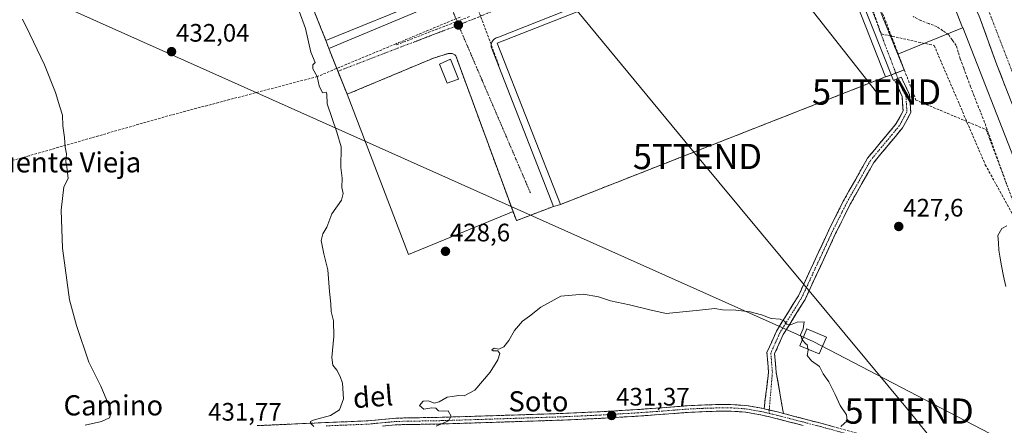
# Model space of a CAD drawing. Units: metres. Extents: x 610738 to 614194, y 4736260 to 4738630.
# Drawn here: x 610981 to 611372, y 4738125 to 4738286 of the extents above; entities that cross this region are included whole.
import ezdxf
from ezdxf.enums import TextEntityAlignment as Align

# ---------------------------------------------------------------- set-up
doc = ezdxf.new("R2010")
doc.units = ezdxf.units.M
doc.header["$MEASUREMENT"] = 0
doc.linetypes.add('TRAZO_Y_PUNTO', pattern=[1, 0.5, -0.25, 0, -0.25])
doc.linetypes.add('TRAZOSX2', pattern=[1.5, 1, -0.5])
doc.layers.get('0').update_dxf_attribs({"lineweight": 5})
for name, color, linetype, lineweight in [('Camino', 19, 'TRAZOSX2', 0), ('Camino Cxs', 19, 'Continuous', 0), ('Camino eje', 19, 'TRAZO_Y_PUNTO', 0), ('Carretera de calzada doble', 1, 'Continuous', 13), ('Carretera de calzada doble Cxs', 1, 'Continuous', 13), ('Carretera de calzada doble eje', 1, 'TRAZO_Y_PUNTO', 0), ('Carátula', 7, 'Continuous', 5), ('Conducción de agua lineal', 5, 'TRAZOSX2', 0), ('Corriente artificial lineal', 5, 'TRAZOSX2', 13), ('Corriente natural lineal', 142, 'Continuous', 13), ('Cultivos herbáceos CxS', 92, 'Continuous', 0), ('Curva de nivel normal', 36, 'Continuous', 0), ('Edificación', 1, 'Continuous', 13), ('Edificación Cxs', 1, 'Continuous', 13), ('Edificación industrial', 135, 'Continuous', 13), ('Edificación industrial Cxs', 135, 'Continuous', 13), ('Elemento construido', 1, 'Continuous', 0), ('Núcleo urbano CxS', 19, 'Continuous', 0), ('Punto de cota en terreno', 7, 'Continuous', 0), ('Recinto industrial', 135, 'TRAZOSX2', 0), ('Recinto industrial CxS', 135, 'Continuous', 0), ('Rótulo de punto de cota en terreno', 19, 'Continuous', 0), ('Tendido', 6, 'Continuous', 0), ('Texto cartográfico', 19, 'Continuous', 0), ('Torre de tendido Cxs', 19, 'Continuous', 0), ('Torre de tendido puntual', 7, 'Continuous', 0), ('Vía urbana eje', 5, 'TRAZO_Y_PUNTO', 0)]:
    doc.layers.add(name, color=color, linetype=linetype, lineweight=lineweight)
doc.styles.add('Arial', font='txt', dxfattribs={"height": 0.2})

# ---------------------------------------------------------------- blocks, each defined once
blk = doc.blocks.new('5PATER')
at = {"layer": 'Carátula', "linetype": 'Continuous', "lineweight": 5}
h = blk.add_hatch(color=250, dxfattribs=at)
edge = h.paths.add_edge_path()
edge.add_ellipse((0, 0.01), major_axis=(-1.33, -1.34), ratio=0.999422, start_angle=0, end_angle=360)
blk = doc.blocks.new('5TTEND')
blk.add_text('5TTEND', height=10).set_placement((0, 0), align=Align.MIDDLE_CENTER)
blk = doc.blocks.new('*U224')
at = {"layer": 'Carretera de calzada doble Cxs', "color": 1, "linetype": 'Continuous', "lineweight": 13}
blk.add_polyline3d([(611372.14, 4738259.21, 427.95), (611370.46, 4738263.52, 427.99), (611368.78, 4738267.82, 428.01), (611367.35, 4738271.75, 428.01), (611365.92, 4738275.68, 428.04), (611364.5, 4738279.61, 428.07), (611363.07, 4738283.54, 428.05), (611361.64, 4738287.47, 428.05)], dxfattribs=at)

msp = doc.modelspace()

# ---------------------------------------------------------------- linework, layer by layer
at = {"layer": 'Camino', "color": 19, "linetype": 'TRAZOSX2', "lineweight": 0}
for points in [[(611276.4897, 4738131.4963), (611278.2917, 4738145.9317), (611277.6351, 4738153.8125), (611281.4325, 4738162.3009), (611290.1161, 4738176.2795), (611302.1521, 4738202.2517), (611307.8933, 4738213.7343), (611317.5029, 4738230.8181), (611328.9241, 4738244.5657), (611331.6117, 4738249.5569), (611331.2361, 4738255.1885), (611328.2185, 4738261.8255), (611329.5647, 4738262.3695)], [(611329.5647, 4738262.3695), (611330.8903, 4738262.9053), (611334.1911, 4738255.9631), (611334.6625, 4738248.8949), (611331.4233, 4738242.8793), (611319.9843, 4738229.1103), (611310.5439, 4738212.3273), (611304.8553, 4738200.9499), (611292.7611, 4738174.8519), (611284.0881, 4738160.8903), (611280.6889, 4738153.2921), (611281.3021, 4738145.9329), (611284.1945, 4738129.6198)], [(611075.5101, 4738124.8201), (611089.1901, 4738125.4301), (611102.8801, 4738126.0501), (611111.2601, 4738126.3901), (611119.5501, 4738126.7201), (611125.0301, 4738127.2601), (611130.6901, 4738127.8001), (611139.8901, 4738127.9601), (611148.9601, 4738128.1201), (611161.8201, 4738128.5201), (611174.6901, 4738128.9301), (611196.8001, 4738129.6501), (611211.5801, 4738130.3201), (611226.3601, 4738131.2001), (611236.1701, 4738131.9301), (611246.0501, 4738132.6901), (611251.7501, 4738132.9701), (611257.4401, 4738133.1401), (611263.3601, 4738133.1901), (611269.3901, 4738132.7701), (611275.6701, 4738131.6901), (611276.4897, 4738131.4963)], [(611292.0601, 4738124.8701), (611281.1201, 4738127.6901), (611275.1501, 4738129.1101), (611269.0801, 4738130.1601), (611263.2801, 4738130.5601), (611257.4901, 4738130.5101), (611251.8501, 4738130.3401), (611246.2101, 4738130.0601), (611236.3701, 4738129.3001), (611226.5301, 4738128.5801), (611211.7201, 4738127.7001), (611196.9001, 4738127.0201), (611174.7701, 4738126.3001), (611161.9001, 4738125.8901), (611149.0301, 4738125.4901), (611130.8401, 4738125.1701), (611130.2201, 4738125.1101), (611125.2801, 4738124.6501)], [(611284.1945, 4738129.6198), (611292.7301, 4738127.4101), (611303.6701, 4738124.5201), (611317.5801, 4738120.6101), (611331.4601, 4738116.8701), (611343.1701, 4738114.3101), (611354.9801, 4738111.8701), (611361.7201, 4738110.4101), (611368.4701, 4738108.8001), (611371.9201, 4738107.7801)]]:
    msp.add_lwpolyline(points, dxfattribs=at)
at = {"layer": 'Camino Cxs', "color": 19, "linetype": 'Continuous', "lineweight": 0}
msp.add_lwpolyline([(611276.4897, 4738131.4963), (611281.7601, 4738130.2501), (611284.1945, 4738129.6198)], dxfattribs=at)
msp.add_lwpolyline([(611276.4897, 4738131.4963), (611281.7601, 4738130.2501), (611284.1945, 4738129.6198)], dxfattribs=at)
msp.add_polyline3d([(611284.1945, 4738129.6198, 430.4982), (611281.7601, 4738130.2501, 430.6007), (611279.1249, 4738130.8732, 430.6852), (611276.4897, 4738131.4963, 430.7612), (611277.0903, 4738136.3081, 430.8507), (611277.691, 4738141.1199, 430.7408), (611278.2917, 4738145.9317, 430.547), (611277.9634, 4738149.8721, 430.4381), (611277.6351, 4738153.8125, 430.3651), (611279.5338, 4738158.0567, 430.2083), (611281.4325, 4738162.3009, 430.0843), (611283.6034, 4738165.7955, 429.9681), (611285.7743, 4738169.2902, 429.8325), (611287.9452, 4738172.7848, 429.6943), (611290.1161, 4738176.2795, 429.4267), (611292.1221, 4738180.6082, 429.2293), (611294.1281, 4738184.9369, 429.0377), (611296.1341, 4738189.2656, 428.7713), (611298.1401, 4738193.5943, 428.5996), (611300.1461, 4738197.923, 428.47), (611302.1521, 4738202.2517, 428.3434), (611304.0658, 4738206.0792, 428.2329), (611305.9795, 4738209.9067, 428.1163), (611307.8933, 4738213.7343, 428.0626), (611310.2957, 4738218.0052, 427.9471), (611312.6981, 4738222.2762, 427.8463), (611315.1005, 4738226.5471, 427.8054), (611317.5029, 4738230.8181, 427.7862), (611320.3582, 4738234.255, 427.7469), (611323.2135, 4738237.6919, 427.6635), (611326.0688, 4738241.1288, 427.7116), (611328.9241, 4738244.5657, 427.7094), (611330.2679, 4738247.0613, 427.6781), (611331.6117, 4738249.5569, 427.6144), (611331.4239, 4738252.3727, 427.6504), (611331.2361, 4738255.1885, 427.7506), (611329.7273, 4738258.507, 427.9477), (611328.2185, 4738261.8255, 428.047), (611330.8903, 4738262.9053, 428.047), (611332.5407, 4738259.4342, 427.9786), (611334.1911, 4738255.9631, 427.8687), (611334.4268, 4738252.429, 427.5537), (611334.6625, 4738248.8949, 427.4891), (611333.0429, 4738245.8871, 427.5924), (611331.4233, 4738242.8793, 427.6865), (611328.5635, 4738239.437, 427.7329), (611325.7038, 4738235.9948, 427.6796), (611322.844, 4738232.5525, 427.7107), (611319.9843, 4738229.1103, 427.7279), (611317.6242, 4738224.9145, 427.7437), (611315.2641, 4738220.7188, 427.7972), (611312.904, 4738216.523, 427.8778), (611310.5439, 4738212.3273, 427.9706), (611308.6477, 4738208.5348, 427.9929), (611306.7515, 4738204.7423, 428.0992), (611304.8553, 4738200.9499, 428.2047), (611302.8396, 4738196.6002, 428.3524), (611300.8239, 4738192.2505, 428.5536), (611298.8082, 4738187.9009, 428.7881), (611296.7925, 4738183.5512, 428.9839), (611294.7768, 4738179.2015, 429.2099), (611292.7611, 4738174.8519, 429.402), (611290.5928, 4738171.3615, 429.6451), (611288.4246, 4738167.8711, 429.8463), (611286.2563, 4738164.3807, 429.9752), (611284.0881, 4738160.8903, 430.0926), (611282.3885, 4738157.0912, 430.183), (611280.6889, 4738153.2921, 430.2955), (611280.9955, 4738149.6125, 430.344), (611281.3021, 4738145.9329, 430.4755), (611282.0252, 4738141.8546, 430.6337), (611282.7483, 4738137.7763, 430.7048), (611283.4714, 4738133.698, 430.6643), (611284.1945, 4738129.6198, 430.4982)], close=True, dxfattribs=at)
for points in [[(611075.5101, 4738124.8201, 430.8641), (611080.0701, 4738125.0234, 430.6941), (611084.6301, 4738125.2267, 430.4836), (611089.1901, 4738125.4301, 430.278), (611093.7534, 4738125.6367, 430.1275), (611098.3167, 4738125.8434, 430.0124), (611102.8801, 4738126.0501, 429.8554), (611107.0701, 4738126.2201, 429.6798), (611111.2601, 4738126.3901, 429.6016), (611115.4051, 4738126.5551, 429.5095), (611119.5501, 4738126.7201, 429.4534), (611122.2901, 4738126.9901, 429.4285), (611125.0301, 4738127.2601, 429.4354), (611127.8601, 4738127.5301, 429.488), (611130.6901, 4738127.8001, 429.5969), (611135.2901, 4738127.8801, 429.6521), (611139.8901, 4738127.9601, 429.7304), (611144.4251, 4738128.0401, 429.8075), (611148.9601, 4738128.1201, 429.8709), (611153.2467, 4738128.2534, 429.96), (611157.5334, 4738128.3867, 430.1134), (611161.8201, 4738128.5201, 430.2977), (611166.1101, 4738128.6567, 430.4792), (611170.4001, 4738128.7934, 430.7051), (611174.6901, 4738128.9301, 430.9033), (611179.1121, 4738129.0741, 431.1043), (611183.5341, 4738129.2181, 431.2907), (611187.9561, 4738129.3621, 431.4506), (611192.3781, 4738129.5061, 431.5833), (611196.8001, 4738129.6501, 431.6429), (611201.7267, 4738129.8734, 431.6793), (611206.6534, 4738130.0967, 431.6), (611211.5801, 4738130.3201, 431.5519), (611216.5067, 4738130.6134, 431.4786), (611221.4334, 4738130.9067, 431.3438), (611226.3601, 4738131.2001, 431.3187), (611231.2651, 4738131.5651, 431.1789), (611236.1701, 4738131.9301, 431.0935), (611241.1101, 4738132.3101, 431.0265), (611246.0501, 4738132.6901, 430.9744), (611248.9001, 4738132.8301, 430.936), (611251.7501, 4738132.9701, 430.8954), (611254.5951, 4738133.0551, 430.8456), (611257.4401, 4738133.1401, 430.8184), (611260.4001, 4738133.1651, 430.8376), (611263.3601, 4738133.1901, 430.885), (611266.3751, 4738132.9801, 430.928), (611269.3901, 4738132.7701, 430.8866), (611272.5301, 4738132.2301, 430.8136), (611275.6701, 4738131.6901, 430.7692), (611276.4897, 4738131.4963, 430.7612), (611276.4897, 4738131.4963, 430.7612), (611279.1249, 4738130.8732, 430.6852), (611281.7601, 4738130.2501, 430.6007), (611284.1945, 4738129.6198, 430.5026), (611285.4167, 4738129.3034, 430.4534), (611289.0734, 4738128.3567, 430.3481), (611292.7301, 4738127.4101, 430.2463), (611296.3767, 4738126.4467, 430.1818), (611300.0234, 4738125.4834, 430.0655), (611303.6701, 4738124.5201, 429.9274)], [(611292.0601, 4738124.8701, 430.0863), (611288.4134, 4738125.8101, 430.1585), (611284.7667, 4738126.7501, 430.2964), (611281.1201, 4738127.6901, 430.4677), (611278.1351, 4738128.4001, 430.5931), (611275.1501, 4738129.1101, 430.6274), (611272.1151, 4738129.6351, 430.5912), (611269.0801, 4738130.1601, 430.6402), (611266.1801, 4738130.3601, 430.6753), (611263.2801, 4738130.5601, 430.7013), (611260.3851, 4738130.5351, 430.7235), (611257.4901, 4738130.5101, 430.7732), (611254.6701, 4738130.4251, 430.8232), (611251.8501, 4738130.3401, 430.8741), (611249.0301, 4738130.2001, 430.9199), (611246.2101, 4738130.0601, 430.9642), (611241.2901, 4738129.6801, 431.0198), (611236.3701, 4738129.3001, 431.0656), (611231.4501, 4738128.9401, 431.1565), (611226.5301, 4738128.5801, 431.2689), (611221.5934, 4738128.2867, 431.2688), (611216.6567, 4738127.9934, 431.3966), (611211.7201, 4738127.7001, 431.5212), (611206.7801, 4738127.4734, 431.5933), (611201.8401, 4738127.2467, 431.6754), (611196.9001, 4738127.0201, 431.6904), (611192.4741, 4738126.8761, 431.6765), (611188.0481, 4738126.7321, 431.5434), (611183.6221, 4738126.5881, 431.3969), (611179.1961, 4738126.4441, 431.2491), (611174.7701, 4738126.3001, 431.0886), (611170.4801, 4738126.1634, 430.9167), (611166.1901, 4738126.0267, 430.7058), (611161.9001, 4738125.8901, 430.5141), (611157.6101, 4738125.7567, 430.2812), (611153.3201, 4738125.6234, 430.1315), (611149.0301, 4738125.4901, 430.0212), (611144.4826, 4738125.4101, 429.9125), (611139.9351, 4738125.3301, 429.8228), (611135.3876, 4738125.2501, 429.738), (611130.8401, 4738125.1701, 429.6186), (611130.2201, 4738125.1101, 429.6084), (611125.2801, 4738124.6501, 429.5634)]]:
    msp.add_polyline3d(points, dxfattribs=at)
at = {"layer": 'Camino eje', "color": 19, "linetype": 'TRAZO_Y_PUNTO', "lineweight": 0}
for points in [[(611329.5647, 4738262.3695), (611331.3931, 4738257.9133), (611332.7137, 4738255.5759), (611333.1371, 4738249.2259), (611330.1737, 4738243.7225), (611318.7437, 4738229.9641), (611309.2187, 4738213.0307), (611303.5037, 4738201.6007), (611291.4387, 4738175.5657), (611282.7603, 4738161.5957), (611279.1619, 4738153.5523), (611279.7969, 4738145.9323), (611278.5645, 4738131.0057)], [(611102.9401, 4738124.7351), (611111.3101, 4738125.0751), (611115.4551, 4738125.2401), (611119.6401, 4738125.4101), (611125.1551, 4738125.9551), (611127.6251, 4738126.1851), (611130.6101, 4738126.4701), (611135.3651, 4738126.5651), (611148.9951, 4738126.8051), (611161.8601, 4738127.2051), (611174.7301, 4738127.6151), (611196.8501, 4738128.3351), (611204.2401, 4738128.6701), (611211.6501, 4738129.0101), (611226.4451, 4738129.8901), (611231.3651, 4738130.2501), (611236.2701, 4738130.6151), (611246.1301, 4738131.3751), (611251.8001, 4738131.6551), (611257.4651, 4738131.8251), (611263.3201, 4738131.8751), (611266.2201, 4738131.6751), (611269.2351, 4738131.4651), (611272.3751, 4738130.9251), (611275.4101, 4738130.4001), (611278.4551, 4738129.6801)], [(611278.5645, 4738131.0057), (611278.4551, 4738129.6801)], [(611278.4551, 4738129.6801), (611281.4401, 4738128.9701), (611286.9251, 4738127.5501), (611292.3951, 4738126.1401), (611297.8551, 4738124.6951), (611303.3251, 4738123.2501), (611310.2801, 4738121.2951), (611317.2351, 4738119.3451), (611331.1501, 4738115.5951), (611337.0401, 4738114.3001), (611342.8951, 4738113.0201), (611354.7101, 4738110.5801), (611358.0551, 4738109.8601), (611361.4251, 4738109.1301), (611364.7601, 4738108.3301), (611368.1351, 4738107.5251), (611369.8601, 4738107.0151), (611371.5301, 4738106.5251), (611374.8601, 4738105.4401)]]:
    msp.add_lwpolyline(points, dxfattribs=at)
at = {"layer": 'Carretera de calzada doble', "color": 1, "linetype": 'Continuous', "lineweight": 13}
msp.add_lwpolyline([(611351.3901, 4738305.8501), (611356.7301, 4738296.6901), (611361.6401, 4738287.4701), (611368.7801, 4738267.8201), (611382.2301, 4738233.3801), (611391.7501, 4738207.5801), (611403.8301, 4738177.2501), (611418.7501, 4738138.2601), (611433.4301, 4738099.3651)], dxfattribs=at)
at = {"layer": 'Carretera de calzada doble eje', "color": 1, "linetype": 'TRAZO_Y_PUNTO', "lineweight": 0}
msp.add_lwpolyline([(611336.6001, 4738328.0001), (611351.3201, 4738318.3101), (611362.4101, 4738297.3401), (611387.8701, 4738231.1801), (611439.8359, 4738095.9875)], dxfattribs=at)
at = {"layer": 'Conducción de agua lineal', "color": 5, "linetype": 'TRAZOSX2', "lineweight": 0}
for points in [[(611298.8399, 4738352.6488, 428.2338), (611336.6583, 4738253.8652, 427.5754)], [(611300.9656, 4738342.2968, 428.1639), (611303.6374, 4738334.7314, 428.1204), (611322.949, 4738280.0484, 428.0916)], [(611160.1206, 4738297.9789, 428.088), (611161.6305, 4738293.7569, 428.0098), (611170.9989, 4738268.5827, 428.0965), (611171.4058, 4738267.4897, 428.0963)], [(611155.9673, 4738286.728, 428.0981), (611130.5946, 4738276.1549, 428.2697), (611130.4707, 4738276.1033, 428.2711), (611099.4765, 4738263.1875, 429.729)], [(611159.7083, 4738286.9009, 428.0978), (611130.8101, 4738275.7564, 428.2739)], [(611322.949, 4738280.0484, 428.0916), (611343.9339, 4738275.4701, 427.7276)], [(611343.9339, 4738275.4701, 427.7276), (611364.1947, 4738228.1908, 427.3711)], [(611099.4765, 4738263.1875, 429.729), (611041.5849, 4738247.9575, 432.0457)], [(611336.6583, 4738253.8652, 427.5754), (611364.605, 4738242.0858, 427.1755), (611365.9239, 4738238.5468, 426.66), (611380.9079, 4738198.3325, 427.4932), (611412.4257, 4738113.744, 427.9285), (611426.3081, 4738089.0258, 428.4153), (611430.3369, 4738081.8518, 428.4011), (611437.4345, 4738069.2137, 428.4031), (611524.6184, 4737833.4923, 432.5972), (611397.5468, 4737765.4743, 440.4503), (611393.5697, 4737756.7782, 440.9843)], [(611041.5849, 4738247.9575, 432.0457), (610985.1357, 4738231.766, 436.1735)], [(610985.1357, 4738231.766, 436.1735), (610928.2264, 4738216.1802, 442.5026)], [(611364.1947, 4738228.1908, 427.3711), (611399.753, 4738163.8612, 427.9347)]]:
    msp.add_polyline3d(points, dxfattribs=at)
at = {"layer": 'Corriente artificial lineal', "color": 5, "linetype": 'TRAZOSX2', "lineweight": 13}
msp.add_polyline3d([(611372.6395, 4738220.5325, 427.0058), (611371.0963, 4738224.8538, 426.6931), (611369.553, 4738229.175, 426.9956), (611368.0098, 4738233.4963, 426.8356), (611366.4666, 4738237.8176, 426.5314), (611364.9233, 4738242.1388, 427.2041), (611363.3801, 4738246.4601, 427.0163), (611361.5651, 4738250.9551, 426.527), (611359.7501, 4738255.4501, 427.047), (611358.3776, 4738259.1301, 426.9763), (611357.0051, 4738262.8101, 426.3649), (611355.6326, 4738266.4901, 426.716), (611354.2601, 4738270.1701, 427.0917), (611353.4601, 4738272.7951, 426.8885), (611352.6601, 4738275.4201, 426.7715), (611351.1651, 4738277.5801, 426.598), (611349.6701, 4738279.7401, 426.955), (611347.3451, 4738281.3351, 427.1866), (611345.0201, 4738282.9301, 426.9856), (611341.8101, 4738284.1351, 426.3514), (611338.6001, 4738285.3401, 426.7077), (611335.6251, 4738286.9101, 426.9206)], dxfattribs=at)
at = {"layer": 'Corriente natural lineal', "color": 142, "linetype": 'Continuous', "lineweight": 13}
msp.add_polyline3d([(611372.3501, 4738179.9651, 427.1546), (611371.4751, 4738184.0276, 427.0341), (611370.6001, 4738188.0901, 427.2791), (611370.1101, 4738191.2351, 427.3596), (611369.6201, 4738194.3801, 427.4067), (611369.4201, 4738197.2951, 427.4114), (611369.2201, 4738200.2101, 427.4007), (611370.8101, 4738202.9101, 427.4343), (611372.7701, 4738204.0001, 427.38)], dxfattribs=at)
at = {"layer": 'Cultivos herbáceos CxS', "color": 92, "linetype": 'Continuous', "lineweight": 0}
for points in [[(611078.0501, 4738339.5101, 428.265), (611102.7801, 4738277.5101, 428.5376), (611103.9401, 4738274.2201, 428.4948), (611107.5431, 4738265.2842, 428.4947), (611111.2301, 4738256.1401, 428.7903), (611135.4875, 4738192.6713, 428.6503), (611176.9856, 4738209.6566, 428.2001), (611178.3001, 4738206.0801, 428.5706), (611178.4801, 4738206.1501, 428.5689), (611192.9901, 4738211.6801, 428.5877), (611195.7401, 4738212.4501, 428.9401), (611324.6901, 4738263.0401, 428.0552), (611326.9783, 4738263.8164, 428.0079), (611332.0272, 4738265.8318, 428.1729), (611329.4936, 4738272.0784, 427.9423), (611341.1307, 4738276.8415, 428.1127), (611355.1067, 4738282.5145, 428.16), (611355.2337, 4738282.5635, 428.1555), (611397.8485, 4738173.8027, 427.9806)], [(611078.0501, 4738339.5101, 428.265), (611102.7801, 4738277.5101, 428.5376), (611103.9401, 4738274.2201, 428.4948), (611107.5431, 4738265.2842, 428.4947), (611111.2301, 4738256.1401, 428.7903), (611135.4875, 4738192.6713, 428.6503), (611176.9856, 4738209.6566, 428.2001), (611178.3001, 4738206.0801, 428.5706), (611178.4801, 4738206.1501, 428.5689), (611192.9901, 4738211.6801, 428.5877), (611195.7401, 4738212.4501, 428.9401), (611324.6901, 4738263.0401, 428.0552), (611326.9783, 4738263.8164, 428.0079), (611332.0272, 4738265.8318, 428.1729), (611329.4936, 4738272.0784, 427.9423), (611341.1307, 4738276.8415, 428.1127), (611355.1067, 4738282.5145, 428.16), (611355.2337, 4738282.5635, 428.1555)], [(611355.2337, 4738282.5635, 428.1555), (611397.8485, 4738173.8027, 427.9806)]]:
    msp.add_polyline3d(points, dxfattribs=at)
at = {"layer": 'Curva de nivel normal', "color": 36, "linetype": 'Continuous', "lineweight": 0}
for points in [[(611087.15, 4738302.94, 430), (611094.75, 4738282.26, 430), (611096.82, 4738272.8, 430), (611098.5, 4738268.69, 430), (611097.61, 4738267.84, 430), (611097.58, 4738266.28, 430), (611099.39, 4738263.24, 430), (611100.2, 4738259.52, 430), (611101.42, 4738256.65, 430), (611102.97, 4738257, 430), (611103.11, 4738256.21, 430), (611103.27, 4738252.38, 430), (611107.08, 4738241.14, 430), (611108.89, 4738235.3, 430), (611108.66, 4738227.17, 430), (611109.29, 4738222.89, 430), (611109.08, 4738219.21, 430), (611109.64, 4738216.81, 430), (611108.93, 4738214.14, 430), (611105.19, 4738208.81, 430), (611103.23, 4738203.48, 430), (611101.55, 4738200.81, 430), (611100.98, 4738198.14, 430), (611101.98, 4738192.91, 430), (611103.6, 4738186.54, 430), (611104.25, 4738177.91, 430), (611104.77, 4738173.04, 430), (611104.93, 4738170.05, 430), (611105.8, 4738166.37, 430), (611105.98, 4738160.08, 430), (611105.19, 4738151.88, 430), (611105.57, 4738148.79, 430), (611107.15, 4738146.86, 430), (611108.4, 4738144.26, 430), (611109.44, 4738141.66, 430), (611109.8, 4738135.48, 430), (611108.2, 4738131.14, 430), (611104.6, 4738128.81, 430), (611097.77, 4738126.97, 430), (611096.68, 4738126.51, 430), (611096.75, 4738125.78, 430), (611098.04, 4738124.54, 430)], [(610982.55, 4738285.84, 435), (610985.45, 4738279.96, 435), (610991.28, 4738267.79, 435), (610995.64, 4738256.82, 435), (610997.3, 4738251.15, 435), (610998.39, 4738247.9, 435), (610998.46, 4738243.64, 435), (610999.12, 4738238.96, 435), (610999.46, 4738235.14, 435), (610999.97, 4738232.48, 435), (610999.76, 4738229.3, 435), (611000.1, 4738227.44, 435), (611000.32, 4738224.97, 435), (611000.67, 4738222.81, 435), (610998.97, 4738219.48, 435), (610997.86, 4738210.23, 435), (610998.4, 4738195.19, 435), (611001.15, 4738174.66, 435), (611003.98, 4738164.49, 435), (611008.78, 4738149.96, 435), (611013.6, 4738140.44, 435), (611015.64, 4738135.49, 435), (611017.04, 4738132.61, 435), (611017.64, 4738129.7, 435), (611017.06, 4738127.95, 435), (611013.81, 4738126.46, 435), (611007.35, 4738124.94, 435)], [(611146.58, 4738124.58, 430), (611151.38, 4738126.7, 430), (611152.5, 4738128.62, 430), (611151.23, 4738130.62, 430), (611149.3, 4738130.5, 430), (611147.49, 4738130.68, 430), (611146.39, 4738131.72, 430), (611144.82, 4738131.87, 430), (611141.63, 4738131.36, 430), (611139.97, 4738132.83, 430), (611141.32, 4738134.58, 430), (611143.47, 4738134.67, 430), (611145.72, 4738133.72, 430), (611147.73, 4738134.2, 430), (611150.83, 4738136.16, 430), (611152.81, 4738136.32, 430), (611155.37, 4738136.78, 430), (611157.68, 4738136.59, 430), (611161.88, 4738138.94, 430), (611167.94, 4738146.04, 430), (611171, 4738150.95, 430), (611171.8, 4738153.4, 430), (611171, 4738154.51, 430), (611169.13, 4738154.46, 430), (611168.6, 4738154.9, 430), (611169.48, 4738155.54, 430), (611171.3, 4738155.17, 430), (611173.3, 4738156.08, 430), (611175.3, 4738158.58, 430), (611177.56, 4738162.48, 430), (611180.69, 4738166.25, 430), (611183.56, 4738168.24, 430), (611188.02, 4738171.76, 430), (611195.89, 4738176.17, 430), (611204.94, 4738176.95, 430), (611210.93, 4738175.8, 430), (611215.58, 4738174.26, 430), (611223.2, 4738172.63, 430), (611231.28, 4738170.68, 430), (611237.72, 4738169.23, 430), (611250.97, 4738170.61, 430), (611256.97, 4738171.18, 430), (611259.97, 4738170.75, 430), (611265.3, 4738170.62, 430), (611271, 4738169.91, 430), (611275.42, 4738168.78, 430), (611279.33, 4738167.26, 430), (611282.88, 4738167.06, 430), (611284.61, 4738166.21, 430), (611285.47, 4738164.98, 430), (611287.01, 4738164.71, 430), (611289.56, 4738165.86, 430), (611292.42, 4738166.01, 430), (611291.98, 4738163.14, 430), (611290.9, 4738160.81, 430), (611291.62, 4738158.81, 430), (611293.1115, 4738157.2723, 430)], [(611293.1115, 4738157.2723, 430), (611293.56, 4738156.81, 430), (611293.8312, 4738155.427, 430)], [(611293.8312, 4738155.427, 430), (611293.96, 4738154.77, 430), (611293.58, 4738152.62, 430), (611295.35, 4738150.53, 430), (611298.43, 4738148.28, 430), (611299.97, 4738145.34, 430), (611302.23, 4738142.2, 430), (611304.74, 4738137.14, 430), (611306.6, 4738132.81, 430), (611309.24, 4738129.14, 430), (611309.47, 4738126.69, 430), (611306.96, 4738124.54, 430)]]:
    msp.add_polyline3d(points, dxfattribs=at)
at = {"layer": 'Edificación', "color": 1, "linetype": 'Continuous', "lineweight": 13}
msp.add_polyline3d([(611155.0301, 4738262.0101, 428.2221), (611150.8301, 4738260.5901, 428.4209), (611147.8701, 4738268.0601, 428.3275), (611152.1801, 4738270.0201, 428.2582), (611155.3701, 4738262.1401, 428.2016), (611155.0301, 4738262.0101, 428.2221)], dxfattribs=at)
at = {"layer": 'Edificación Cxs', "color": 1, "linetype": 'Continuous', "lineweight": 13}
msp.add_polyline3d([(611155.0301, 4738262.0101, 428.2221), (611150.8301, 4738260.5901, 428.4209), (611147.8701, 4738268.0601, 428.3275), (611152.1801, 4738270.0201, 428.2582), (611155.3701, 4738262.1401, 428.2016), (611155.0301, 4738262.0101, 428.2221)], close=True, dxfattribs=at)
at = {"layer": 'Edificación industrial', "color": 135, "linetype": 'Continuous', "lineweight": 13}
for points in [[(611142.4901, 4738293.7401, 428.1028), (611102.7801, 4738277.5101, 428.4972), (611078.0501, 4738339.5101, 428.2397), (611117.6301, 4738355.3901, 427.7775), (611142.4901, 4738293.7401, 428.1028)], [(611324.6901, 4738263.0401, 428.1692), (611195.7401, 4738212.4501, 428.1449), (611170.6501, 4738276.4201, 428.1741), (611299.5901, 4738327.0001, 428.0993), (611324.6901, 4738263.0401, 428.1692)]]:
    msp.add_polyline3d(points, dxfattribs=at)
at = {"layer": 'Edificación industrial Cxs', "color": 135, "linetype": 'Continuous', "lineweight": 13}
for points in [[(611142.4901, 4738293.7401, 428.1028), (611102.7801, 4738277.5101, 428.4972), (611078.0501, 4738339.5101, 428.2397), (611117.6301, 4738355.3901, 427.7775), (611142.4901, 4738293.7401, 428.1028)], [(611324.6901, 4738263.0401, 428.1692), (611195.7401, 4738212.4501, 428.1449), (611170.6501, 4738276.4201, 428.1741), (611299.5901, 4738327.0001, 428.0993), (611324.6901, 4738263.0401, 428.1692)]]:
    msp.add_polyline3d(points, close=True, dxfattribs=at)
at = {"layer": 'Elemento construido', "color": 1, "linetype": 'Continuous', "lineweight": 0}
for points in [[(611301.3901, 4738328.1301, 428.0815), (611327.8601, 4738261.6001, 428.0509)], [(611144.1401, 4738291.0901, 428.0933), (611103.9401, 4738274.2201, 428.5054), (611111.2301, 4738256.1401, 428.5396), (611145.4801, 4738270.4701, 428.2107), (611151.3901, 4738272.3601, 428.1694), (611152.8001, 4738272.2901, 428.1544), (611153.9801, 4738271.7701, 428.1495), (611154.3001, 4738271.3801, 428.1513), (611178.3001, 4738206.0801, 428.1933), (611178.4801, 4738206.1501, 428.1942), (611192.9901, 4738211.6801, 428.1508), (611168.3201, 4738274.9001, 428.1398), (611168.3001, 4738275.3901, 428.136), (611168.3401, 4738275.8701, 428.1335), (611168.4601, 4738276.3401, 428.1325), (611168.6401, 4738276.7901, 428.1328), (611168.8701, 4738277.2101, 428.134), (611169.1701, 4738277.6001, 428.1367), (611169.5201, 4738277.9401, 428.1405), (611169.9101, 4738278.2301, 428.1452), (611170.3301, 4738278.4601, 428.1508), (611170.7901, 4738278.6301, 428.1549), (611171.2601, 4738278.7301, 428.1599), (611291.3801, 4738326.3701, 428.007)]]:
    msp.add_polyline3d(points, dxfattribs=at)
at = {"layer": 'Núcleo urbano CxS', "color": 19, "linetype": 'Continuous', "lineweight": 0}
for points in [[(611243.9649, 4738582.4804, 427.4949), (611275.5657, 4738499.9379, 428.276), (611300.2365, 4738429.4745, 428.2966), (611300.4779, 4738427.9101, 428.3024), (611303.8979, 4738379.5853, 428.378), (611302.2309, 4738364.8763, 428.2864), (611297.2381, 4738361.5463, 428.328), (611299.9174, 4738351.9531, 428.1744), (611305.8395, 4738330.7487, 428.2405), (611311.3895, 4738321.5939, 426.7979), (611319.6675, 4738326.6075, 428.3272), (611320.2535, 4738326.1529, 428.328), (611320.2821, 4738326.1325, 428.3282), (611322.9611, 4738324.4529, 428.3744), (611322.9897, 4738324.4329, 428.3744), (611324.5541, 4738323.4539, 428.3697), (611324.5871, 4738323.4373, 428.3695), (611326.7291, 4738322.3645, 428.3519), (611326.7621, 4738322.3479, 428.3511), (611338.8575, 4738314.9339, 428.2706), (611344.8091, 4738309.1339, 428.2153), (611355.2173, 4738282.5919, 428.1559), (611355.2337, 4738282.5635, 428.1555)], [(611243.9649, 4738582.4804, 427.4949), (611275.5657, 4738499.9379, 428.276), (611300.2365, 4738429.4745, 428.2966), (611300.4779, 4738427.9101, 428.3024), (611303.8979, 4738379.5853, 428.378), (611302.2309, 4738364.8763, 428.2864), (611297.2381, 4738361.5463, 428.328), (611299.9174, 4738351.9531, 428.1744), (611305.8395, 4738330.7487, 428.2405), (611311.3895, 4738321.5939, 426.7979), (611319.6675, 4738326.6075, 428.3272), (611320.2535, 4738326.1529, 428.328), (611320.2821, 4738326.1325, 428.3282), (611322.9611, 4738324.4529, 428.3744), (611322.9897, 4738324.4329, 428.3744), (611324.5541, 4738323.4539, 428.3697), (611324.5871, 4738323.4373, 428.3695), (611326.7291, 4738322.3645, 428.3519), (611326.7621, 4738322.3479, 428.3511), (611338.8575, 4738314.9339, 428.2706), (611344.8091, 4738309.1339, 428.2153), (611355.2173, 4738282.5919, 428.1559), (611355.2337, 4738282.5635, 428.1555)], [(611344.8091, 4738309.1339, 428.2153), (611355.2173, 4738282.5919, 428.1559), (611355.2337, 4738282.5635, 428.1555), (611355.1067, 4738282.5145, 428.16), (611341.1307, 4738276.8415, 428.1127), (611329.4936, 4738272.0784, 427.9423), (611332.0272, 4738265.8318, 428.1729), (611326.9783, 4738263.8164, 428.0079), (611324.6901, 4738263.0401, 428.0552), (611195.7401, 4738212.4501, 428.9401), (611192.9901, 4738211.6801, 428.5877), (611178.4801, 4738206.1501, 428.5689), (611178.3001, 4738206.0801, 428.5706), (611176.9856, 4738209.6566, 428.2001), (611135.4875, 4738192.6713, 428.6503), (611135.4875, 4738192.6713, 428.6503), (611111.2301, 4738256.1401, 428.7903), (611107.5431, 4738265.2842, 428.4947), (611103.9401, 4738274.2201, 428.4948), (611102.7801, 4738277.5101, 428.5376), (611078.0501, 4738339.5101, 428.265)], [(611078.0501, 4738339.5101, 428.265), (611102.7801, 4738277.5101, 428.5376), (611103.9401, 4738274.2201, 428.4948), (611107.5431, 4738265.2842, 428.4947), (611111.2301, 4738256.1401, 428.7903), (611135.4875, 4738192.6713, 428.6503), (611176.9856, 4738209.6566, 428.2001), (611178.3001, 4738206.0801, 428.5706), (611178.4801, 4738206.1501, 428.5689), (611192.9901, 4738211.6801, 428.5877), (611195.7401, 4738212.4501, 428.9401), (611324.6901, 4738263.0401, 428.0552), (611326.9783, 4738263.8164, 428.0079), (611332.0272, 4738265.8318, 428.1729), (611329.4936, 4738272.0784, 427.9423), (611341.1307, 4738276.8415, 428.1127), (611355.1067, 4738282.5145, 428.16), (611355.2337, 4738282.5635, 428.1555)], [(611397.8485, 4738173.8027, 427.9806), (611355.2337, 4738282.5635, 428.1555), (611355.2173, 4738282.5919, 428.1559), (611344.8091, 4738309.1339, 428.2153)], [(611355.2337, 4738282.5635, 428.1555), (611397.8485, 4738173.8027, 427.9806)]]:
    msp.add_polyline3d(points, dxfattribs=at)
at = {"layer": 'Recinto industrial', "color": 135, "linetype": 'TRAZOSX2', "lineweight": 0}
msp.add_polyline3d([(611078.0501, 4738339.5101, 428.2397), (611102.7801, 4738277.5101, 428.4972), (611103.9401, 4738274.2201, 428.5054), (611107.5431, 4738265.2842, 428.4437), (611111.2301, 4738256.1401, 428.5396), (611145.4801, 4738270.4701, 428.2107), (611151.3901, 4738272.3601, 428.1694), (611152.8001, 4738272.2901, 428.1544), (611153.9801, 4738271.7701, 428.1495), (611154.3001, 4738271.3801, 428.1513), (611178.3001, 4738206.0801, 428.1933), (611178.4801, 4738206.1501, 428.1942), (611192.9901, 4738211.6801, 428.1508), (611195.7401, 4738212.4501, 428.1449), (611324.6901, 4738263.0401, 428.1692), (611326.9783, 4738263.8164, 428.0605), (611332.0272, 4738265.8318, 428.0169), (611309.5501, 4738321.2501, 428.0849)], dxfattribs=at)
at = {"layer": 'Recinto industrial CxS', "color": 135, "linetype": 'Continuous', "lineweight": 0}
msp.add_polyline3d([(611309.5501, 4738321.2501, 428.0849), (611332.0272, 4738265.8318, 428.0169), (611326.9783, 4738263.8164, 428.0605), (611324.6901, 4738263.0401, 428.1692), (611195.7401, 4738212.4501, 428.1449), (611192.9901, 4738211.6801, 428.1508), (611178.4801, 4738206.1501, 428.1942), (611178.3001, 4738206.0801, 428.1933), (611178.3001, 4738206.0801, 428.1933), (611154.3001, 4738271.3801, 428.1513), (611153.9801, 4738271.7701, 428.1495), (611152.8001, 4738272.2901, 428.1544), (611151.3901, 4738272.3601, 428.1694), (611145.4801, 4738270.4701, 428.2107), (611111.2301, 4738256.1401, 428.5396), (611107.5431, 4738265.2842, 428.4437), (611103.9401, 4738274.2201, 428.5054), (611102.7801, 4738277.5101, 428.4972), (611078.0501, 4738339.5101, 428.2397)], dxfattribs=at)
at = {"layer": 'Tendido', "color": 6, "linetype": 'Continuous', "lineweight": 0}
for points in [[(610967.2567, 4738577.9664, 432.3763), (610984.39, 4738557.02, 431.2535), (611063.89, 4738459.83, 428.1447), (611140.2781, 4738364.4813, 427.7815), (611250.0867, 4738231.4843, 428.2081), (611334.005, 4738130.5926, 428.8766), (611407.0713, 4738039.9811, 427.7495), (611449.21, 4737982.03, 428.8697), (611532.1196, 4737964.9248, 429.3741)], [(611018.7819, 4738578.807, 428.4623), (611032.709, 4738564.8284, 428.303), (611132.77, 4738463.89, 426.6383), (611252.1221, 4738344.6848, 427.7262), (611321.09, 4738257.03, 428.1568)], [(610750.7965, 4738401.4473, 451.2628), (610930.6975, 4738321.4637, 436.6867), (611295.9448, 4738158.1776, 429.8058), (611511.9331, 4738045.6956, 429.6628), (611618.9031, 4738013.6083, 430.9826)]]:
    msp.add_polyline3d(points, dxfattribs=at)
at = {"layer": 'Torre de tendido Cxs', "color": 19, "linetype": 'Continuous', "lineweight": 0}
msp.add_lwpolyline([(611298.3997, 4738153.2296), (611301.1947, 4738159.8946), (611293.4899, 4738163.1257), (611290.6948, 4738156.4607), (611298.3997, 4738153.2296)], dxfattribs=at)
msp.add_polyline3d([(611298.3997, 4738153.2296, 429.8599), (611290.6948, 4738156.4607, 430.0409), (611293.4899, 4738163.1257, 429.9017), (611301.1947, 4738159.8946, 429.5153), (611298.3997, 4738153.2296, 429.8599)], close=True, dxfattribs=at)
at = {"layer": 'Vía urbana eje', "color": 5, "linetype": 'TRAZO_Y_PUNTO', "lineweight": 0}
for points in [[(611123.6701, 4738363.9101), (611125.4401, 4738359.4301), (611127.1901, 4738354.9801), (611128.9601, 4738350.5101), (611130.7101, 4738346.0601), (611132.4801, 4738341.5901), (611134.2301, 4738337.1301), (611136.0001, 4738332.6701), (611137.7501, 4738328.2101), (611139.5101, 4738323.7401), (611141.2601, 4738319.2701), (611143.0301, 4738314.8201), (611144.7801, 4738310.3501), (611146.5501, 4738305.8901), (611148.3001, 4738301.4301), (611150.0701, 4738296.9701), (611151.8201, 4738292.5101), (611153.5701, 4738288.0401), (611155.3301, 4738283.5801)], [(611301.0501, 4738336.8001), (611305.3905, 4738324.9253), (611316.3971, 4738297.3027), (611326.5571, 4738270.2093), (611329.5647, 4738262.3695)], [(611249.0101, 4738321.2401), (611244.5501, 4738319.4401), (611240.0801, 4738317.6501), (611235.6201, 4738315.8501), (611231.1701, 4738314.0701), (611226.7101, 4738312.2601), (611222.2501, 4738310.4801), (611217.7801, 4738308.6801), (611213.3201, 4738306.8901), (611208.8701, 4738305.0901), (611204.4101, 4738303.3101), (611199.9401, 4738301.5101), (611195.4801, 4738299.7201), (611191.0301, 4738297.9301), (611186.5701, 4738296.1301), (611182.1001, 4738294.3401), (611177.6401, 4738292.5501), (611173.1701, 4738290.7501), (611168.7101, 4738288.9601), (611164.2601, 4738287.1701), (611159.8001, 4738285.3601), (611155.3301, 4738283.5801)], [(611155.3301, 4738283.5801), (611107.4801, 4738265.2601)], [(611155.3301, 4738283.5801), (611157.2301, 4738279.1501), (611159.1401, 4738274.7201), (611161.0301, 4738270.2901), (611162.9401, 4738265.8501), (611164.8301, 4738261.4301), (611166.7301, 4738257.0001), (611170.5501, 4738248.1401), (611172.4401, 4738243.7201), (611174.3501, 4738239.2901), (611178.1401, 4738230.4301), (611180.0501, 4738226.0001), (611181.9401, 4738221.5701), (611183.8501, 4738217.1401)]]:
    msp.add_lwpolyline(points, dxfattribs=at)

# ---------------------------------------------------------------- block references
at = {"layer": 'Carretera de calzada doble Cxs', "color": 1, "linetype": 'Continuous', "lineweight": 13}
msp.add_blockref('*U224', (0, 0), dxfattribs=at)
at = {"layer": 'Punto de cota en terreno', "linetype": 'Continuous', "lineweight": 0}
for p in [(611155.34, 4738283.58, 428.13), (611041.62, 4738273.03, 432.04), (611329.89, 4738203.73, 427.6), (611150.2, 4738193.89, 428.6), (611216.09, 4738128.83, 431.37)]:
    msp.add_blockref('5PATER', p, dxfattribs=at)
at = {"layer": 'Torre de tendido puntual', "linetype": 'Continuous', "lineweight": 0}
for p in [(611321.09, 4738257.03, 428.1568), (611250.0867, 4738231.4843, 428.2081), (611334.005, 4738130.5926, 428.8766)]:
    msp.add_blockref('5TTEND', p, dxfattribs=at)

# ---------------------------------------------------------------- texts
at = {"layer": 'Rótulo de punto de cota en terreno', "color": 19, "linetype": 'Continuous', "lineweight": 0, "style": 'Arial'}
for s, p in [('432,04', (611043.3839, 4738274.7939)), ('427,6', (611331.6539, 4738205.4939)), ('428,6', (611151.9639, 4738195.6539)), ('431,37', (611217.8539, 4738130.5939)), ('431,77', (611056.1239, 4738124.6039))]:
    msp.add_text(s, height=7, dxfattribs=at).set_placement(p, align=Align.BOTTOM_LEFT)
at = {"layer": 'Texto cartográfico', "color": 19, "linetype": 'Continuous', "lineweight": 0, "style": 'Arial'}
for s, p in [('Fuente Vieja', (610998.3921, 4738229.1801)), ('Camino', (611018.5427, 4738132.8602)), ('Soto', (611187.0713, 4738134.4501))]:
    msp.add_text(s, height=8, dxfattribs=at).set_placement(p, align=Align.MIDDLE_CENTER)
msp.add_text('del', height=8, rotation=4.461983, dxfattribs=at).set_placement((611121.4402, 4738136.2923), align=Align.MIDDLE_CENTER)

doc.saveas('drawing.dxf')
